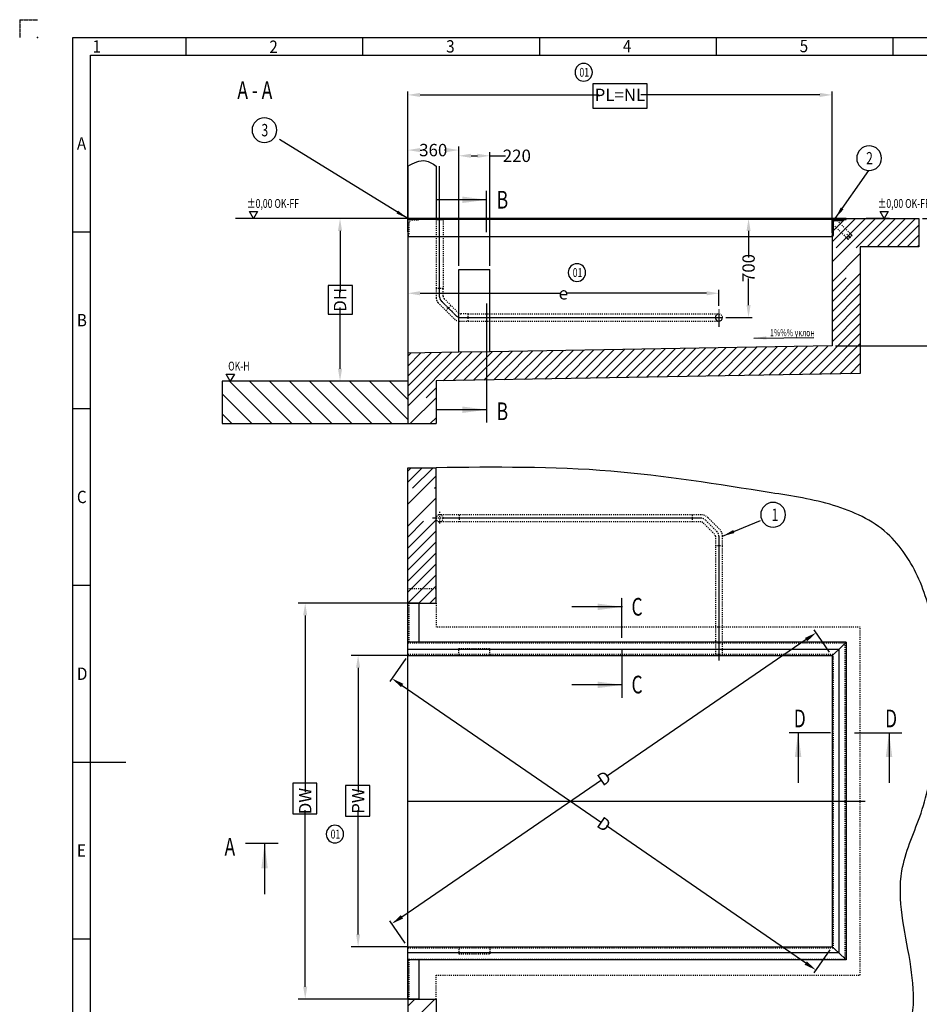
# Model space of a CAD drawing. Units: inches. Extents: x 226246 to 297259, y -14225 to -3725.
# Drawn here: x 282409 to 288770, y -10688 to -3725 of the extents above; entities that cross this region are included whole.
import ezdxf

# ---------------------------------------------------------------- set-up
doc = ezdxf.new("R2010")
doc.units = ezdxf.units.IN
for name, pattern in [('DASHED', [15, 7, -8]), ('DOT_CENTER', [14, 12, -1, 0, -1]), ('PHANTOM', [13, 10, -1, 0, -1, 0, -1])]:
    doc.linetypes.add(name, pattern=pattern)
doc.styles.add('CONVERTER_1', font='txt.shx', dxfattribs={"width": 0.72})
doc.styles.add('CONVERTER_3', font='txt.shx', dxfattribs={"width": 0.9})
doc.dimstyles.new('ME10_DIM_10', dxfattribs={"dimtxt": 87.5, "dimasz": 87.5, "dimexe": 50, "dimexo": 0, "dimtad": 1, "dimdsep": 46, "dimtxsty": 'CONVERTER_1', "dimsah": 1, "dimcen": 0.09, "dimclrd": 2, "dimclre": 2, "dimclrt": 3, "dimadec": 0, "dimazin": 0, "dimtfac": 1, "dimtdec": 4, "dimtmove": 0, "dimatfit": 3, "dimfxl": 1, "dimtolj": 1, "dimtzin": 0, "dimarcsym": 0})
doc.dimstyles.new('ME10_DIM_11', dxfattribs={"dimtxt": 87.5, "dimasz": 87.5, "dimexe": 25, "dimexo": 25, "dimtad": 1, "dimdec": 1, "dimdsep": 46, "dimtxsty": 'CONVERTER_1', "dimsah": 1, "dimcen": 0.09, "dimclrd": 2, "dimclre": 2, "dimclrt": 3, "dimadec": 0, "dimazin": 0, "dimtfac": 1, "dimtdec": 4, "dimtmove": 0, "dimatfit": 3, "dimfxl": 1, "dimtolj": 1, "dimtzin": 0, "dimarcsym": 0})
doc.dimstyles.new('ME10_DIM_12', dxfattribs={"dimtxt": 87.5, "dimasz": 87.5, "dimexe": 25, "dimexo": 25, "dimtad": 1, "dimdec": 1, "dimdsep": 46, "dimtxsty": 'CONVERTER_1', "dimsah": 1, "dimcen": 0.09, "dimclrd": 2, "dimclre": 2, "dimclrt": 3, "dimadec": 0, "dimazin": 0, "dimtfac": 1, "dimtdec": 4, "dimtmove": 0, "dimatfit": 3, "dimfxl": 1, "dimtolj": 1, "dimtzin": 0, "dimarcsym": 0})
doc.dimstyles.new('ME10_DIM_13', dxfattribs={"dimtxt": 87.5, "dimasz": 87.5, "dimexe": 25, "dimexo": 25, "dimtad": 1, "dimdec": 1, "dimdsep": 46, "dimtxsty": 'CONVERTER_1', "dimsah": 1, "dimcen": 0.09, "dimclrd": 2, "dimclre": 2, "dimclrt": 3, "dimadec": 0, "dimazin": 0, "dimtfac": 1, "dimtdec": 4, "dimtmove": 0, "dimatfit": 3, "dimfxl": 1, "dimtolj": 1, "dimtzin": 0, "dimarcsym": 0})
doc.dimstyles.new('ME10_DIM_14', dxfattribs={"dimtxt": 87.5, "dimasz": 87.5, "dimexe": 25, "dimexo": 25, "dimtad": 1, "dimdec": 1, "dimdsep": 46, "dimtxsty": 'CONVERTER_1', "dimsah": 1, "dimcen": 0.09, "dimclrd": 2, "dimclre": 2, "dimclrt": 3, "dimadec": 0, "dimazin": 0, "dimtfac": 1, "dimtdec": 4, "dimtmove": 0, "dimatfit": 3, "dimfxl": 1, "dimtolj": 1, "dimtzin": 0, "dimarcsym": 0})
doc.dimstyles.new('ME10_DIM_15', dxfattribs={"dimtxt": 87.5, "dimasz": 87.5, "dimexe": 25, "dimexo": 25, "dimtad": 1, "dimdec": 1, "dimdsep": 46, "dimtxsty": 'CONVERTER_1', "dimsah": 1, "dimcen": 0.09, "dimclrd": 2, "dimclre": 2, "dimclrt": 3, "dimadec": 0, "dimazin": 0, "dimtfac": 1, "dimtdec": 4, "dimtmove": 0, "dimatfit": 3, "dimfxl": 1, "dimtolj": 1, "dimtzin": 0, "dimarcsym": 0})
doc.dimstyles.new('ME10_DIM_4', dxfattribs={"dimtxt": 87.5, "dimasz": 87.5, "dimexe": 25, "dimexo": 25, "dimtad": 1, "dimdec": 1, "dimdsep": 46, "dimtxsty": 'CONVERTER_1', "dimsah": 1, "dimcen": 0.09, "dimclrd": 2, "dimclre": 2, "dimclrt": 3, "dimadec": 0, "dimazin": 0, "dimtfac": 1, "dimtdec": 4, "dimtmove": 0, "dimatfit": 3, "dimfxl": 1, "dimtolj": 1, "dimtzin": 0, "dimarcsym": 0})
doc.dimstyles.new('ME10_DIM_5', dxfattribs={"dimtxt": 87.5, "dimasz": 87.5, "dimexe": 25, "dimexo": 25, "dimtad": 1, "dimdec": 1, "dimdsep": 46, "dimtxsty": 'CONVERTER_1', "dimsah": 1, "dimcen": 0.09, "dimclrd": 2, "dimclre": 2, "dimclrt": 3, "dimadec": 0, "dimazin": 0, "dimtol": 1, "dimtp": 2, "dimtm": 2, "dimtfac": 0.6, "dimtdec": 0, "dimtmove": 0, "dimatfit": 3, "dimfxl": 1, "dimtolj": 1, "dimtzin": 0, "dimarcsym": 0})
doc.dimstyles.new('ME10_DIM_6', dxfattribs={"dimtxt": 87.5, "dimasz": 87.5, "dimexe": 25, "dimexo": 25, "dimtad": 1, "dimdec": 1, "dimdsep": 46, "dimtxsty": 'CONVERTER_1', "dimsah": 1, "dimcen": 0.09, "dimclrd": 2, "dimclre": 2, "dimclrt": 3, "dimadec": 0, "dimazin": 0, "dimtol": 1, "dimtp": 2, "dimtm": 2, "dimtfac": 0.6, "dimtdec": 0, "dimtmove": 0, "dimatfit": 3, "dimfxl": 1, "dimtolj": 1, "dimtzin": 0, "dimarcsym": 0})
doc.dimstyles.new('ME10_DIM_8', dxfattribs={"dimtxt": 87.5, "dimasz": 87.5, "dimexe": 50, "dimexo": 0, "dimtad": 1, "dimdsep": 46, "dimtxsty": 'CONVERTER_1', "dimsah": 1, "dimcen": 0.09, "dimclrd": 2, "dimclre": 2, "dimclrt": 3, "dimadec": 0, "dimazin": 0, "dimtfac": 1, "dimtdec": 4, "dimtmove": 0, "dimatfit": 3, "dimfxl": 1, "dimtolj": 1, "dimtzin": 0, "dimarcsym": 0})
doc.dimstyles.new('ME10_DIM_9', dxfattribs={"dimtxt": 87.5, "dimasz": 87.5, "dimexe": 50, "dimexo": 0, "dimtad": 1, "dimdsep": 46, "dimtxsty": 'CONVERTER_1', "dimsah": 1, "dimcen": 0.09, "dimclrd": 2, "dimclre": 2, "dimclrt": 3, "dimadec": 0, "dimazin": 0, "dimtfac": 1, "dimtdec": 4, "dimtmove": 0, "dimatfit": 3, "dimfxl": 1, "dimtolj": 1, "dimtzin": 0, "dimarcsym": 0})
doc.dimstyles.get("Standard").update_dxf_attribs({"dimtxt": 0.18, "dimasz": 0.18, "dimexe": 0.18, "dimexo": 0.0625, "dimgap": 0.09, "dimtad": 0, "dimtih": 1, "dimtoh": 1, "dimdec": 4, "dimzin": 0, "dimdsep": 46, "dimtxsty": 'Standard', "dimcen": 0.09, "dimadec": 0, "dimazin": 0, "dimtfac": 1, "dimtdec": 4, "dimtofl": 0, "dimtmove": 0, "dimatfit": 3, "dimfxl": 1, "dimtolj": 1, "dimtzin": 0, "dimarcsym": 0})

# ---------------------------------------------------------------- blocks, each defined once
blk = doc.blocks.new('*D45')
at = {"lineweight": -2, "transparency": 16777216}
for p, q in [((285153.1, -5226.3), (285153.1, -4232.2)), ((288153.1, -5232.3), (288153.1, -4232.2)), ((285240.6, -4257.2), (286505.5, -4257.2)), ((288065.6, -4257.2), (286800.7, -4257.2))]:
    blk.add_line(p, q, dxfattribs=at)
at = {"transparency": 16777216}
for points in [[(285240.6, -4242.6), (285240.6, -4271.8), (285153.1, -4257.2)], [(288065.6, -4242.6), (288065.6, -4271.8), (288153.1, -4257.2)]]:
    blk.add_solid(points, dxfattribs=at)
at = {"layer": 'Defpoints', "color": 0, "transparency": 16777216}
for p in [(285153.1, -4257.2), (285153.1, -5251.3), (288153.1, -5257.3)]:
    blk.add_point(p, dxfattribs=at)
at = {"transparency": 16777216, "insert": (286653.1, -4257.2), "char_height": 87.5, "attachment_point": 5, "rotation": 0.00014, "style": 'CONVERTER_1'}
blk.add_mtext('\\A1;PL=NL', dxfattribs=at)
blk = doc.blocks.new('*D56')
at = {"lineweight": -2, "transparency": 16777216}
for p, q in [((285139, -8241.6), (285027, -8404.4)), ((285113.3, -8433.3), (286522.3, -9402.6)), ((287967, -10396.3), (286557.9, -9427.1)), ((288136.8, -10303.7), (288024.9, -10466.5))]:
    blk.add_line(p, q, dxfattribs=at)
at = {"transparency": 16777216}
for points in [[(285121.5, -8421.3), (285105, -8445.4), (285041.2, -8383.8)], [(287975.2, -10384.3), (287958.7, -10408.3), (288039.1, -10445.9)]]:
    blk.add_solid(points, dxfattribs=at)
at = {"layer": 'Defpoints', "color": 0, "transparency": 16777216}
for p in [(285153.1, -8221), (288151, -10283.2), (288039.1, -10445.9)]:
    blk.add_point(p, dxfattribs=at)
at = {"transparency": 16777216, "insert": (286540.1, -9414.8), "char_height": 87.5, "attachment_point": 5, "rotation": 325.47747, "style": 'CONVERTER_1'}
blk.add_mtext('\\A1;D', dxfattribs=at)
blk = doc.blocks.new('*D67')
at = {"lineweight": -2, "transparency": 16777216}
for p, q in [((288135.4, -8196.9), (288027.3, -8039.3)), ((287969.3, -8109.4), (286558.4, -9077.2)), ((285111.8, -10069.4), (286522.7, -9101.6)), ((285133.6, -10255.9), (285025.5, -10098.3))]:
    blk.add_line(p, q, dxfattribs=at)
at = {"transparency": 16777216}
for points in [[(287961.1, -8097.3), (287977.6, -8121.4), (288041.5, -8059.9)], [(285103.6, -10057.4), (285120.1, -10081.4), (285039.6, -10118.9)]]:
    blk.add_solid(points, dxfattribs=at)
at = {"layer": 'Defpoints', "color": 0, "transparency": 16777216}
for p in [(288041.5, -8059.9), (288149.6, -8217.5), (285147.8, -10276.5)]:
    blk.add_point(p, dxfattribs=at)
at = {"transparency": 16777216, "insert": (286540.6, -9089.4), "char_height": 87.5, "attachment_point": 5, "rotation": 34.4473, "style": 'CONVERTER_1'}
blk.add_mtext('\\A1;D', dxfattribs=at)
blk = doc.blocks.new('*D89')
at = {"lineweight": -2, "transparency": 16777216}
for p, q in [((285153.1, -5131.3), (284624.1, -5131.3)), ((284674.1, -5218.8), (284674.1, -5653.2)), ((284674.1, -6193.8), (284674.1, -5759.4)), ((285153.1, -6281.3), (284624.1, -6281.3))]:
    blk.add_line(p, q, dxfattribs=at)
at = {"transparency": 16777216}
for points in [[(284659.5, -5218.8), (284688.7, -5218.8), (284674.1, -5131.3)], [(284659.5, -6193.8), (284688.7, -6193.8), (284674.1, -6281.3)]]:
    blk.add_solid(points, dxfattribs=at)
at = {"layer": 'Defpoints', "color": 0, "transparency": 16777216}
for p in [(285153.1, -5131.3), (284674.1, -6281.3), (285153.1, -6281.3)]:
    blk.add_point(p, dxfattribs=at)
at = {"transparency": 16777216, "insert": (284674.1, -5706.3), "char_height": 87.5, "attachment_point": 5, "rotation": 90, "style": 'CONVERTER_1'}
blk.add_mtext('\\A1;DH', dxfattribs=at)
blk = doc.blocks.new('*D910')
at = {"lineweight": -2, "transparency": 16777216}
for p, q in [((285153.1, -8221), (284751.9, -8221)), ((284801.9, -8308.5), (284801.9, -9187.4)), ((284801.9, -10193.5), (284801.9, -9314.7)), ((285153.1, -10281), (284751.9, -10281))]:
    blk.add_line(p, q, dxfattribs=at)
at = {"transparency": 16777216}
for points in [[(284787.3, -8308.5), (284816.5, -8308.5), (284801.9, -8221)], [(284787.3, -10193.5), (284816.5, -10193.5), (284801.9, -10281)]]:
    blk.add_solid(points, dxfattribs=at)
at = {"layer": 'Defpoints', "color": 0, "transparency": 16777216}
for p in [(285153.1, -8221), (284801.9, -10281), (285153.1, -10281)]:
    blk.add_point(p, dxfattribs=at)
at = {"transparency": 16777216, "insert": (284801.9, -9251), "char_height": 87.5, "attachment_point": 5, "rotation": 90, "style": 'CONVERTER_1'}
blk.add_mtext('\\A1;PW', dxfattribs=at)
blk = doc.blocks.new('*D1011')
at = {"lineweight": -2, "transparency": 16777216}
for p, q in [((285153.1, -7851), (284377.8, -7851)), ((284427.8, -7938.5), (284427.8, -9187.4)), ((284427.8, -10563.5), (284427.8, -9314.7)), ((285153.1, -10651), (284377.8, -10651))]:
    blk.add_line(p, q, dxfattribs=at)
at = {"transparency": 16777216}
for points in [[(284413.2, -7938.5), (284442.3, -7938.5), (284427.8, -7851)], [(284413.2, -10563.5), (284442.3, -10563.5), (284427.8, -10651)]]:
    blk.add_solid(points, dxfattribs=at)
at = {"layer": 'Defpoints', "color": 0, "transparency": 16777216}
for p in [(284427.8, -7851), (285153.1, -7851), (285153.1, -10651)]:
    blk.add_point(p, dxfattribs=at)
at = {"transparency": 16777216, "insert": (284427.8, -9251), "char_height": 87.5, "attachment_point": 5, "rotation": 90, "style": 'CONVERTER_1'}
blk.add_mtext('\\A1;DW', dxfattribs=at)
blk = doc.blocks.new('*D1112')
at = {"lineweight": -2, "transparency": 16777216}
for p, q in [((288177.1, -5131.3), (287537.7, -5131.3)), ((287562.7, -5218.8), (287562.7, -5407.2)), ((287562.7, -5743.8), (287562.7, -5555.4)), ((287403.1, -5831.3), (287587.7, -5831.3))]:
    blk.add_line(p, q, dxfattribs=at)
at = {"transparency": 16777216}
for points in [[(287548.2, -5218.8), (287577.3, -5218.8), (287562.7, -5131.3)], [(287548.2, -5743.8), (287577.3, -5743.8), (287562.7, -5831.3)]]:
    blk.add_solid(points, dxfattribs=at)
at = {"layer": 'Defpoints', "color": 0, "transparency": 16777216}
for p in [(288202.1, -5131.3), (287378.1, -5831.3), (287562.7, -5831.3)]:
    blk.add_point(p, dxfattribs=at)
at = {"transparency": 16777216, "insert": (287562.7, -5481.3), "char_height": 87.5, "attachment_point": 5, "rotation": 90, "style": 'CONVERTER_1'}
blk.add_mtext('\\A1;700', dxfattribs=at)
blk = doc.blocks.new('*D1213')
at = {"lineweight": -2, "transparency": 16777216}
for p, q in [((285153.1, -5276.3), (285153.1, -5684.9)), ((287353.1, -5749.4), (287353.1, -5634.9)), ((285240.6, -5659.9), (286231.5, -5659.9)), ((287265.6, -5659.9), (286274.7, -5659.9))]:
    blk.add_line(p, q, dxfattribs=at)
at = {"transparency": 16777216}
for points in [[(285240.6, -5645.3), (285240.6, -5674.5), (285153.1, -5659.9)], [(287265.6, -5645.3), (287265.6, -5674.5), (287353.1, -5659.9)]]:
    blk.add_solid(points, dxfattribs=at)
at = {"layer": 'Defpoints', "color": 0, "transparency": 16777216}
for p in [(285153.1, -5251.3), (285153.1, -5659.9), (287353.1, -5774.4)]:
    blk.add_point(p, dxfattribs=at)
at = {"transparency": 16777216, "insert": (286253.1, -5659.9), "char_height": 87.5, "attachment_point": 5, "rotation": 0.00014, "style": 'CONVERTER_1'}
blk.add_mtext('\\A1;e', dxfattribs=at)
blk = doc.blocks.new('*D1314')
at = {"lineweight": -2, "transparency": 16777216}
for p, q in [((288792.1, -5131.3), (289047.8, -5131.3)), ((289022.8, -5218.8), (289022.8, -5528.2)), ((289022.8, -5943.8), (289022.8, -5634.4)), ((288178.1, -6031.3), (289047.8, -6031.3))]:
    blk.add_line(p, q, dxfattribs=at)
at = {"transparency": 16777216}
for points in [[(289008.2, -5218.8), (289037.4, -5218.8), (289022.8, -5131.3)], [(289008.2, -5943.8), (289037.4, -5943.8), (289022.8, -6031.3)]]:
    blk.add_solid(points, dxfattribs=at)
at = {"layer": 'Defpoints', "color": 0, "transparency": 16777216}
for p in [(288767.1, -5131.3), (288153.1, -6031.3), (289022.8, -6031.3)]:
    blk.add_point(p, dxfattribs=at)
at = {"transparency": 16777216, "insert": (289022.8, -5581.3), "char_height": 87.5, "attachment_point": 5, "rotation": 90, "style": 'CONVERTER_1'}
blk.add_mtext('\\A1;PD', dxfattribs=at)
blk = doc.blocks.new('*D1415')
at = {"lineweight": -2, "transparency": 16777216}
for p, q in [((285153.1, -4735), (285153.1, -4622.3)), ((285240.6, -4647.3), (285253.7, -4647.3)), ((285425.6, -4647.3), (285412.5, -4647.3)), ((285513.1, -5466.3), (285513.1, -4622.3))]:
    blk.add_line(p, q, dxfattribs=at)
at = {"transparency": 16777216}
for points in [[(285240.6, -4632.7), (285240.6, -4661.9), (285153.1, -4647.3)], [(285425.6, -4632.7), (285425.6, -4661.9), (285513.1, -4647.3)]]:
    blk.add_solid(points, dxfattribs=at)
at = {"layer": 'Defpoints', "color": 0, "transparency": 16777216}
for p in [(285153.1, -4647.3), (285153.1, -4760), (285513.1, -5491.3)]:
    blk.add_point(p, dxfattribs=at)
at = {"transparency": 16777216, "insert": (285333.1, -4647.3), "char_height": 87.5, "attachment_point": 5, "rotation": 0.00014, "style": 'CONVERTER_1'}
blk.add_mtext('\\A1;360', dxfattribs=at)
blk = doc.blocks.new('*D1516')
at = {"lineweight": -2, "transparency": 16777216}
for p, q in [((285513.1, -5466.3), (285513.1, -4662.7)), ((285733.1, -5466.3), (285733.1, -4662.7)), ((285600.6, -4687.7), (285645.6, -4687.7)), ((285733.1, -4687.7), (285844.9, -4687.7))]:
    blk.add_line(p, q, dxfattribs=at)
at = {"transparency": 16777216}
for points in [[(285600.6, -4673.1), (285600.6, -4702.3), (285513.1, -4687.7)], [(285645.6, -4673.1), (285645.6, -4702.3), (285733.1, -4687.7)]]:
    blk.add_solid(points, dxfattribs=at)
at = {"layer": 'Defpoints', "color": 0, "transparency": 16777216}
for p in [(285513.1, -4687.7), (285513.1, -5491.3), (285733.1, -5491.3)]:
    blk.add_point(p, dxfattribs=at)
at = {"transparency": 16777216, "insert": (285924.3, -4687.7), "char_height": 87.5, "attachment_point": 5, "rotation": 0.00014, "style": 'CONVERTER_1'}
blk.add_mtext('\\A1;220', dxfattribs=at)

msp = doc.modelspace()

# ---------------------------------------------------------------- hatches: boundary and pattern name
at = {"linetype": 'Continuous'}
h = msp.add_hatch(dxfattribs=at)
h.set_pattern_fill('CUSTOM0', color=256, scale=100, angle=45, pattern_type=2)
h.set_pattern_definition([(45, (0, 0), (-141.421356, 1e-14), []), (45, (35.36, -35.36), (-141.421356, 1e-14), [1200, -300])])
edge = h.paths.add_edge_path()
edge.add_line((288156.12, -5257.291), (288153.12, -5257.291))
edge.add_line((288153.12, -5257.291), (288153.12, -6031.291))
edge.add_line((288153.12, -6031.291), (285733.12, -6073.251))
edge.add_line((285733.12, -6073.251), (285513.12, -6077.065))
edge.add_line((285513.12, -6077.065), (285153.12, -6083.307))
edge.add_line((285153.12, -6083.307), (285153.12, -6281.291))
edge.add_line((285153.12, -6281.291), (285153.12, -6581.291))
edge.add_line((285153.12, -6581.291), (285353.12, -6581.291))
edge.add_line((285353.12, -6581.291), (285353.12, -6279.839))
edge.add_line((285353.12, -6279.839), (288353.12, -6227.823))
edge.add_line((288353.12, -6227.823), (288353.12, -5331.291))
edge.add_line((288353.12, -5331.291), (288767.055, -5331.291))
edge.add_line((288767.055, -5331.291), (288767.055, -5131.291))
edge.add_line((288767.055, -5131.291), (288252.12, -5131.291))
edge.add_line((288252.12, -5131.291), (288252.12, -5137.291))
edge.add_line((288252.12, -5137.291), (288233.12, -5137.291))
edge.add_line((288233.12, -5137.291), (288233.12, -5140.291))
edge.add_arc((288228.12, -5140.291), 5, -90, 0, ccw=False)
edge.add_line((288228.12, -5145.291), (288171.12, -5145.291))
edge.add_arc((288171.12, -5155.291), 10, 90, 180)
edge.add_line((288161.12, -5155.291), (288161.12, -5252.291))
edge.add_arc((288156.12, -5252.291), 5, -90, 0, ccw=False)
h = msp.add_hatch(dxfattribs=at)
h.set_pattern_fill('CUSTOM2', color=256, scale=5, angle=45, pattern_type=2)
h.set_pattern_definition([(45, (0, 0), (-7.07106781, 6e-16), []), (45, (0, 0), (-4.242640687, 3e-16), [])])
edge = h.paths.add_edge_path()
edge.add_line((288153.12, -5137.291), (288202.12, -5137.291))
edge.add_line((288202.12, -5137.291), (288252.12, -5137.291))
edge.add_line((288252.12, -5137.291), (288233.12, -5137.291))
edge.add_line((288233.12, -5137.291), (288233.12, -5140.291))
edge.add_arc((288228.12, -5140.291), 5, -90, 0, ccw=False)
edge.add_line((288228.12, -5145.291), (288171.12, -5145.291))
edge.add_arc((288171.12, -5155.291), 10, 90, 180)
edge.add_line((288161.12, -5155.291), (288161.12, -5252.291))
edge.add_arc((288156.12, -5252.291), 5, -90, 0, ccw=False)
edge.add_line((288156.12, -5257.291), (288153.12, -5257.291))
edge.add_line((288153.12, -5257.291), (288153.12, -5137.291))
h = msp.add_hatch(dxfattribs=at)
h.set_pattern_fill('_USER', color=256, scale=5, angle=45, pattern_type=0)
h.set_pattern_definition([(45, (0, 0), (-3.53553391, 3.53553391), [])])
h.paths.add_polyline_path([(288252.12, -5131.291), (288202.12, -5131.291), (288202.12, -5137.291), (288252.12, -5137.291)])
h = msp.add_hatch(dxfattribs=at)
h.set_pattern_fill('CUSTOM3', color=256, scale=200, angle=315, pattern_type=2)
h.set_pattern_definition([(315, (-70.71, -70.71), (7e-14, 282.84271), []), (315, (0, 0), (7e-14, 282.84271), [])])
h.paths.add_polyline_path([(283840.507, -6281.291), (283840.507, -6581.291), (285153.12, -6581.291), (285153.12, -6281.291)])
h = msp.add_hatch(dxfattribs=at)
h.set_pattern_fill('CUSTOM14', color=256, scale=110.000052, angle=45, pattern_type=2)
h.set_pattern_definition([(45, (0, 0), (-155.563566, 1e-14), []), (45, (38.89, -38.89), (-155.563566, 1e-14), [1320.0006, -330.00016])])
h.paths.add_polyline_path([(285153.12, -6893.284), (285353.12, -6893.284), (285353.12, -7101.03), (285353.12, -7301.03), (285353.12, -7751.03), (285353.12, -7851.03), (285233.12, -7851.03), (285153.12, -7851.03), (285153.12, -7751.03)])
h = msp.add_hatch(dxfattribs=at)
h.set_pattern_fill('CUSTOM1', color=256, scale=100, angle=45, pattern_type=2)
h.set_pattern_definition([(45, (0, 0), (-141.421356, 1e-14), []), (45, (0, 0), (-70.710678, 6e-15), [1200, -300])])
h.paths.add_polyline_path([(285153.12, -10651.03), (285353.12, -10651.03), (285353.12, -11305.738), (285153.12, -11305.738)])

# ---------------------------------------------------------------- linework, layer by layer
at = {"linetype": 'PHANTOM'}
for q in [(282533.922, -3725.232), (282408.922, -3850.232)]:
    msp.add_line((282408.922, -3725.232), q, dxfattribs=at)
at = {"linetype": 'Continuous'}
for p, q in [((282783.922, -14100.232), (282783.922, -3850.232)), ((282783.922, -3850.232), (297133.922, -3850.232)), ((283583.922, -3850.232), (283583.922, -3975.232)), ((284833.922, -3850.232), (284833.922, -3975.232)), ((286083.922, -3850.232), (286083.922, -3975.232)), ((287333.922, -3850.232), (287333.922, -3975.232)), ((288583.922, -3850.232), (288583.922, -3975.232)), ((282908.922, -13975.232), (282908.922, -3975.232)), ((282908.922, -3975.232), (297008.922, -3975.232)), ((285153.12, -4759.978), (285153.12, -5137.291)), ((285353.12, -4759.978), (285353.12, -5131.291)), ((284062.149, -5131.291), (284033.281, -5081.291)), ((284033.281, -5081.291), (284091.016, -5081.291)), ((284091.016, -5081.291), (284062.149, -5131.291)), ((288493.281, -5081.291), (288551.016, -5081.291)), ((288522.149, -5131.291), (288493.281, -5081.291)), ((288551.016, -5081.291), (288522.149, -5131.291)), ((284099.703, -5131.291), (283934.488, -5131.291)), ((284673.488, -5131.291), (284099.703, -5131.291)), ((285233.12, -5131.291), (285153.12, -5131.291)), ((285353.12, -5137.291), (285153.12, -5137.291)), ((285153.12, -5137.291), (285153.12, -5237.291)), ((285353.12, -5131.291), (285233.12, -5131.291)), ((285378.12, -5131.291), (285353.12, -5131.291)), ((285353.12, -5131.291), (285378.12, -5131.291)), ((285378.12, -5137.291), (285353.12, -5137.291)), ((285353.12, -5137.291), (285378.12, -5137.291)), ((285403.12, -5131.291), (285378.12, -5131.291)), ((285378.12, -5131.291), (285403.12, -5131.291)), ((285403.12, -5137.291), (285378.12, -5137.291)), ((285378.12, -5137.291), (285403.12, -5137.291)), ((288202.12, -5131.291), (285403.12, -5131.291)), ((288153.12, -5137.291), (285403.12, -5137.291)), ((288153.12, -5137.291), (288202.12, -5137.291)), ((288153.12, -5137.291), (288153.12, -5257.291)), ((288171.12, -5145.291), (288228.12, -5145.291)), ((288202.12, -5131.291), (288202.12, -5137.291)), ((288252.12, -5131.291), (288202.12, -5131.291)), ((288202.12, -5137.291), (288252.12, -5137.291)), ((288252.12, -5137.291), (288233.12, -5137.291)), ((288233.12, -5140.291), (288233.12, -5137.291)), ((288252.12, -5131.291), (288767.055, -5131.291)), ((288252.12, -5137.291), (288252.12, -5131.291)), ((288559.703, -5131.291), (288394.488, -5131.291)), ((288767.055, -5131.291), (288767.055, -5331.291)), ((288161.12, -5155.291), (288161.12, -5252.291)), ((282783.922, -5225.232), (282908.922, -5225.232)), ((285153.12, -5237.291), (285153.12, -5251.291)), ((285153.12, -5251.291), (285153.12, -6083.307)), ((285153.12, -5257.291), (288153.12, -5257.291)), ((288153.12, -5257.291), (288153.12, -6031.291)), ((288156.12, -5257.291), (288153.12, -5257.291)), ((288353.12, -5331.291), (288353.12, -6227.823)), ((288767.055, -5331.291), (288353.12, -5331.291)), ((285513.12, -6077.065), (285513.12, -5491.291)), ((285513.12, -5491.291), (285733.12, -5491.291)), ((285733.12, -6073.251), (285733.12, -5491.291)), ((288153.12, -5531.291), (288153.12, -5531.291)), ((288153.12, -6031.291), (285733.12, -6073.251)), ((285513.12, -6077.065), (285153.12, -6083.307)), ((285153.12, -6083.307), (285153.12, -6281.291)), ((285733.12, -6073.251), (285513.12, -6077.065)), ((283898.286, -6281.291), (283869.419, -6231.291)), ((283869.419, -6231.291), (283927.154, -6231.291)), ((283927.154, -6231.291), (283898.286, -6281.291)), ((288353.12, -6227.823), (285353.12, -6279.839)), ((285153.12, -6281.291), (283840.507, -6281.291)), ((283840.507, -6281.291), (283840.507, -6581.291)), ((285153.12, -6281.291), (285153.12, -6581.291)), ((285353.12, -6279.839), (285353.12, -6581.291)), ((282783.922, -6475.232), (282908.922, -6475.232)), ((283840.507, -6581.291), (285153.12, -6581.291)), ((285153.12, -6581.291), (285353.12, -6581.291)), ((285153.12, -6893.284), (285353.12, -6893.284)), ((285153.12, -7751.03), (285153.12, -6893.284)), ((285353.12, -7101.03), (285353.12, -6893.284)), ((285353.12, -7301.03), (285353.12, -7101.03)), ((285353.12, -7751.03), (285353.12, -7301.03)), ((282783.922, -7725.232), (282908.922, -7725.232)), ((285153.12, -7851.03), (285153.12, -7751.03)), ((285353.12, -7851.03), (285353.12, -7751.03)), ((285153.12, -8136.03), (285153.12, -7851.03)), ((285153.12, -7851.03), (285153.12, -7851.03)), ((285153.12, -7851.03), (285233.12, -7851.03)), ((285233.12, -7851.03), (285153.12, -7851.03)), ((285233.12, -8128.03), (285233.12, -7851.03)), ((285233.12, -7851.03), (285353.12, -7851.03)), ((285163.12, -8128.03), (285153.12, -8128.03)), ((285153.12, -8178.03), (285153.12, -8136.03)), ((285233.12, -8128.03), (285163.12, -8128.03)), ((288252.12, -8128.03), (285233.12, -8128.03)), ((288202.12, -8178.03), (288252.12, -8128.03)), ((288252.12, -8128.03), (288252.12, -10374.03)), ((288252.12, -8128.03), (288252.12, -8129.812)), ((288202.12, -8178.03), (285153.12, -8178.03)), ((285153.12, -10281.03), (285153.12, -8178.03)), ((285153.12, -8221.03), (285153.12, -8213.03)), ((288202.12, -8178.03), (288153.12, -8221.03)), ((288202.12, -8178.03), (288202.12, -10324.03)), ((285153.12, -8221.03), (285152.413, -8221.737)), ((285153.12, -8221.03), (285513.12, -8221.03)), ((285513.12, -8221.03), (285733.12, -8221.03)), ((285733.12, -8221.03), (288153.12, -8221.03)), ((288153.12, -8221.03), (288149.585, -8217.495)), ((288153.12, -8221.03), (288153.12, -10281.03)), ((282783.922, -8975.232), (283158.922, -8975.232)), ((282783.922, -10225.232), (282908.922, -10225.232)), ((285153.12, -10281.03), (285147.758, -10276.531)), ((285153.12, -10281.03), (285153.12, -10281.03)), ((285153.12, -10366.03), (285153.12, -10281.03)), ((285153.12, -10289.03), (285153.12, -10281.03)), ((285153.12, -10281.03), (285353.12, -10281.03)), ((285353.12, -10281.03), (285513.12, -10281.03)), ((285513.12, -10281.03), (285733.12, -10281.03)), ((285733.12, -10281.03), (288153.12, -10281.03)), ((288153.12, -10281.03), (288150.999, -10283.152)), ((288202.12, -10324.03), (288153.12, -10281.03)), ((288202.12, -10324.03), (285153.12, -10324.03)), ((285153.12, -10366.03), (285153.12, -10651.03)), ((285153.12, -10651.03), (285153.12, -10366.03)), ((285163.12, -10374.03), (285153.12, -10374.03)), ((285233.12, -10374.03), (285163.12, -10374.03)), ((288252.12, -10374.03), (285233.12, -10374.03)), ((285233.12, -10651.03), (285233.12, -10374.03)), ((288202.12, -10324.03), (288252.12, -10374.03)), ((288237.12, -10349.03), (288237.12, -10349.03)), ((285153.12, -10651.03), (285353.12, -10651.03)), ((285153.12, -10651.03), (285153.12, -11305.738)), ((285153.12, -10651.03), (285153.12, -10651.03)), ((285233.12, -10651.03), (285153.12, -10651.03)), ((285153.12, -10651.03), (285233.12, -10651.03)), ((285353.12, -10651.03), (285353.12, -11305.738))]:
    msp.add_line(p, q, dxfattribs=at)
at = {"linetype": 'DOT_CENTER'}
for p, q in [((285378.12, -5137.291), (285378.12, -4760.352)), ((285709.48, -5228.161), (285709.48, -4936.161)), ((285378.12, -5686.2), (285378.12, -5137.291)), ((285389.25, -5713.071), (285492.826, -5816.646)), ((285709.48, -5731.161), (285709.48, -6574.846)), ((285528.181, -5831.291), (287378.12, -5831.291)), ((287353.12, -5806.291), (287353.12, -5856.291)), ((287353.12, -5856.291), (287353.12, -5897.441)), ((285353.12, -7251.03), (285328.415, -7251.03)), ((287226.343, -7251.03), (285403.12, -7251.03)), ((287353.12, -7377.807), (287353.12, -8257.235)), ((286667.405, -8096.721), (286667.405, -7814.721)), ((286667.405, -8175.406), (286667.405, -8520.406)), ((288142.435, -8768.076), (287850.435, -8768.076)), ((288312.427, -8768.076), (288647.427, -8768.076)), ((285153.12, -9251.03), (288153.12, -9251.03)), ((288118.12, -9251.03), (288153.12, -9251.03)), ((288153.12, -9251.03), (288388.12, -9251.03)), ((284237.571, -9552.03), (284006.571, -9552.03))]:
    msp.add_line(p, q, dxfattribs=at)
at = {"linetype": 'DASHED'}
for p, q in [((285183.12, -5141.291), (285223.12, -5141.291)), ((285353.12, -5137.291), (285353.12, -5241.291)), ((285403.12, -5137.291), (285403.12, -5241.291)), ((285403.12, -5137.291), (285403.12, -5137.291)), ((288173.374, -5145.291), (288161.12, -5157.544)), ((288173.374, -5145.291), (288189.404, -5145.291)), ((288290.107, -5245.993), (288189.404, -5145.291)), ((285163.12, -5241.291), (285163.12, -5161.291)), ((288161.12, -5157.544), (288161.12, -5173.575)), ((288161.12, -5173.575), (288261.822, -5274.277)), ((285353.12, -5241.291), (285353.12, -5625.154)), ((285403.12, -5241.291), (285403.12, -5531.291)), ((288258.287, -5242.458), (288275.965, -5260.135)), ((288261.822, -5274.277), (288275.965, -5260.135)), ((288261.822, -5274.277), (288266.242, -5278.697)), ((288266.242, -5278.697), (288280.384, -5264.555)), ((288290.107, -5245.993), (288275.965, -5260.135)), ((288275.965, -5260.135), (288280.384, -5264.555)), ((288280.384, -5264.555), (288294.526, -5250.413)), ((288294.526, -5250.413), (288290.107, -5245.993)), ((285403.12, -5531.291), (285403.12, -5625.154)), ((285403.12, -5625.154), (285353.12, -5625.154)), ((285353.12, -5625.154), (285353.12, -5691.585)), ((285403.12, -5681.23), (285403.12, -5625.154)), ((285410.443, -5698.908), (285510.503, -5798.969)), ((285367.765, -5726.941), (285482.47, -5841.646)), ((285457.973, -5746.438), (285422.618, -5781.793)), ((287353.12, -5774.441), (287353.12, -5806.291)), ((285581.257, -5806.291), (285528.181, -5806.291)), ((285581.257, -5806.291), (287353.12, -5806.291)), ((285581.257, -5856.291), (285581.257, -5806.291)), ((285517.826, -5856.291), (285581.257, -5856.291)), ((285581.257, -5856.291), (287353.12, -5856.291)), ((285378.12, -7206.557), (285378.12, -7290.557)), ((285516.257, -7226.03), (285378.12, -7226.03)), ((285516.257, -7226.03), (285516.257, -7276.03)), ((287226.343, -7226.03), (285516.257, -7226.03)), ((287164.983, -7226.03), (287164.983, -7276.03)), ((285403.12, -7251.03), (285353.12, -7251.03)), ((285516.257, -7276.03), (285378.12, -7276.03)), ((287226.343, -7276.03), (285516.257, -7276.03)), ((287322.262, -7363.665), (287240.486, -7281.888)), ((287339.94, -7345.987), (287258.163, -7264.211)), ((287275.841, -7246.533), (287357.618, -7328.31)), ((287328.12, -7377.807), (287328.12, -8221.03)), ((287378.12, -7444.167), (287378.12, -7377.807)), ((287328.12, -7444.167), (287378.12, -7444.167)), ((287378.12, -8221.03), (287378.12, -7444.167)), ((285353.12, -7751.03), (285153.12, -7751.03)), ((285163.12, -8128.03), (285163.12, -7851.03)), ((285353.12, -7851.03), (285353.12, -8021.03)), ((288353.12, -8021.03), (285353.12, -8021.03)), ((288353.12, -10481.03), (288353.12, -8021.03)), ((285153.12, -8131.03), (288243.12, -8131.03)), ((288243.12, -8131.03), (288243.12, -10371.03)), ((285153.12, -8213.03), (288161.12, -8213.03)), ((285513.12, -8221.03), (285513.12, -8171.03)), ((285513.12, -8171.03), (285733.12, -8171.03)), ((285733.12, -8221.03), (285733.12, -8171.03)), ((288161.12, -8213.03), (288161.12, -10289.03)), ((287328.12, -8221.03), (287328.12, -8221.03)), ((287328.12, -8221.03), (287328.12, -8221.03)), ((287328.12, -8221.03), (287328.12, -8221.03)), ((287328.12, -8221.03), (287328.12, -8221.03)), ((287328.12, -8221.03), (287328.12, -8221.03)), ((287328.12, -8221.03), (287328.12, -8221.03)), ((287353.12, -8221.03), (287328.12, -8221.03)), ((287378.12, -8221.03), (287353.12, -8221.03)), ((287378.12, -8221.03), (287378.12, -8221.03)), ((285153.12, -10289.03), (288161.12, -10289.03)), ((285513.12, -10281.03), (285513.12, -10331.03)), ((285733.12, -10281.03), (285733.12, -10331.03)), ((288243.12, -10371.03), (285153.12, -10371.03)), ((285163.12, -10651.03), (285163.12, -10374.03)), ((285513.12, -10331.03), (285733.12, -10331.03)), ((285353.12, -10481.03), (288353.12, -10481.03)), ((285353.12, -10651.03), (285353.12, -10481.03))]:
    msp.add_line(p, q, dxfattribs=at)
for points in [[(286396.901, -4159.871), (286396.901, -4159.871, 0.41421356), (286458.151, -4098.621), (286458.151, -4096.121, 0.41421356), (286396.901, -4034.871), (286396.901, -4034.871, 0.41421356), (286335.651, -4096.121), (286335.651, -4098.621, 0.41421356)], [(284139.489, -4593.763), (284139.489, -4593.763, 0.41421356), (284226.989, -4506.263), (284226.989, -4506.263, 0.41421356), (284139.489, -4418.763), (284139.489, -4418.763, 0.41421356), (284051.989, -4506.263), (284051.989, -4506.263, 0.41421356)], [(288415.145, -4792.201), (288415.145, -4792.201, 0.41421356), (288502.645, -4704.701), (288502.645, -4704.701, 0.41421356), (288415.145, -4617.201), (288415.145, -4617.201, 0.41421356), (288327.645, -4704.701), (288327.645, -4704.701, 0.41421356)], [(286349.481, -5575.983), (286349.481, -5575.983, 0.41421356), (286410.731, -5514.733), (286410.731, -5512.233, 0.41421356), (286349.481, -5450.983), (286349.481, -5450.983, 0.41421356), (286288.231, -5512.233), (286288.231, -5514.733, 0.41421356)], [(287736.219, -7313.707), (287736.219, -7313.707, 0.41421356), (287823.719, -7226.207), (287823.719, -7226.207, 0.41421356), (287736.219, -7138.707), (287736.219, -7138.707, 0.41421356), (287648.719, -7226.207), (287648.719, -7226.207, 0.41421356)], [(284637.481, -9546.983), (284637.481, -9546.983, 0.41421356), (284698.731, -9485.733), (284698.731, -9483.233, 0.41421356), (284637.481, -9421.983), (284637.481, -9421.983, 0.41421356), (284576.231, -9483.233), (284576.231, -9485.733, 0.41421356)]]:
    msp.add_lwpolyline(points, format="xyb", close=True)
for points in [[(286461.171, -4179.21), (286461.171, -4349.835), (286845.296, -4349.835), (286845.296, -4179.21)], [(284590.95, -5807.353), (284761.575, -5807.353), (284761.575, -5605.228), (284590.95, -5605.228)], [(284339.133, -9340.852), (284509.758, -9340.852), (284509.758, -9124.727), (284339.133, -9124.727)], [(284713.243, -9357.991), (284883.868, -9357.991), (284883.868, -9141.866), (284713.243, -9141.866)]]:
    msp.add_lwpolyline(points, close=True)
for centre, radius, start, end in [((285183.12, -5161.291), 20, 90, 180), ((285223.12, -5131.291), 10, -90, 0), ((285153.12, -5241.291), 10, -90, 0), ((285403.12, -5691.585), 50, 180, -135), ((285428.12, -5681.23), 25, 180, -135), ((285517.826, -5806.291), 50, -135, -90), ((285528.181, -5781.291), 25, -135, -90), ((287353.12, -5831.291), 25, 0, 90), ((285378.12, -7251.03), 25, 0, 180), ((287226.343, -7296.03), 70, 45, 90), ((285378.12, -7251.03), 25, 180, 0), ((287226.343, -7296.03), 45, 45, 90), ((287226.343, -7296.03), 20, 45, 90), ((287308.12, -7377.807), 20, 0, 45), ((287308.12, -7377.807), 45, 0, 45), ((287308.12, -7377.807), 70, 0, 45)]:
    msp.add_arc(centre, radius, start, end, dxfattribs=at)
at = {"linetype": 'Continuous'}
for centre, radius, start, end in [((288171.12, -5155.291), 10, 90, 180), ((288228.12, -5140.291), 5, -90, 0), ((288156.12, -5252.291), 5, -90, 0), ((287353.12, -5831.291), 25, 90, 0)]:
    msp.add_arc(centre, radius, start, end, dxfattribs=at)
at = {"linetype": 'DOT_CENTER'}
for centre, radius, start, end in [((285416.12, -5686.2), 38, 180, -135), ((285528.181, -5781.291), 50, -135, -90)]:
    msp.add_arc(centre, radius, start, end, dxfattribs=at)
at = {"linetype": 'Continuous'}
for points in [[(285153.12, -4759.978), (285277.961, -4723.007), (285353.12, -4759.978)], [(285353.12, -11305.738), (286211.761, -11164.592), (287015.387, -11171.924), (287760.808, -11281.793), (288443.496, -11156.231), (288556.828, -11071.388), (288647.512, -10967.909), (288704.391, -10384.938), (288647.512, -9743.815), (288701.676, -9550.67), (288773.06, -9361.939), (288873.312, -8925.128), (288898.608, -8472.64), (288874.064, -8068.783), (288767.829, -7682.733), (288671.15, -7507.397), (288542.889, -7358.401), (288164.431, -7160.412), (287721.595, -7070.686), (286588.448, -6918.122), (285353.12, -6893.284)]]:
    msp.add_spline(points, degree=3, dxfattribs=at)
msp.add_point((282533.922, -3850.232))
for points in [[(285537.728, -5021.892), (285537.728, -4975.814), (285712.728, -4998.853)], [(285072.556, -5095.259), (285084.627, -5075.635), (285153.12, -5131.291)], [(288215.428, -5053.153), (288234.254, -5066.435), (288174.398, -5131.291)], [(287688.317, -5964.181), (287688.605, -5987.218), (287600.968, -5976.793)], [(285537.728, -6506.579), (285537.728, -6460.5), (285712.728, -6483.539)], [(287454.685, -7333.912), (287463.437, -7355.224), (287378.12, -7377.807)], [(286495.652, -7900.452), (286495.652, -7854.374), (286670.652, -7877.413)], [(286495.652, -8452.138), (286495.652, -8406.06), (286670.652, -8429.099)], [(287936.166, -8939.828), (287890.088, -8939.828), (287913.127, -8764.828)], [(288579.159, -8939.828), (288533.081, -8939.828), (288556.12, -8764.828)], [(284163.511, -9727.03), (284117.432, -9727.03), (284140.471, -9552.03)]]:
    msp.add_solid(points)

# ---------------------------------------------------------------- texts
for s, height, style, width, p in [('1', 87.5, 'CONVERTER_3', 0.9, (282924.536, -3957.778)), ('2', 87.5, 'CONVERTER_3', 0.9, (284174.536, -3960.278)), ('3', 87.5, 'CONVERTER_3', 0.9, (285424.536, -3957.778)), ('4', 87.5, 'CONVERTER_3', 0.9, (286674.536, -3955.278)), ('5', 87.5, 'CONVERTER_3', 0.9, (287924.536, -3955.278)), ('01', 62.5, 'CONVERTER_1', 0.72, (286366.901, -4128.621)), ('A - A', 125, 'CONVERTER_1', 0.72, (283948.151, -4285.474)), ('3', 87.5, 'CONVERTER_1', 0.72, (284118.489, -4550.013)), ('A', 87.5, 'CONVERTER_3', 0.9, (282813.664, -4643.913)), ('2', 87.5, 'CONVERTER_1', 0.72, (288394.145, -4748.451)), ('B', 125, 'CONVERTER_1', 0.72, (285782.047, -5060.865)), ('±0,00 OK-FF', 62.5, 'CONVERTER_1', 0.72, (284015.666, -5056.046)), ('±0,00 OK-FF', 62.5, 'CONVERTER_1', 0.72, (288475.666, -5056.046)), ('01', 62.5, 'CONVERTER_1', 0.72, (286319.481, -5544.733)), ('B', 87.5, 'CONVERTER_3', 0.9, (282813.664, -5893.913)), ('1%%% уклон', 50, 'CONVERTER_1', 0.72, (287714.533, -5963.44)), ('OK-H', 62.5, 'CONVERTER_1', 0.72, (283883.286, -6206.046)), ('B', 125, 'CONVERTER_1', 0.72, (285782.047, -6556.865)), ('C', 87.5, 'CONVERTER_3', 0.9, (282813.664, -7143.913)), ('1', 87.5, 'CONVERTER_1', 0.72, (287725.719, -7269.957)), ('C', 125, 'CONVERTER_1', 0.72, (286734.971, -7939.425)), ('D', 87.5, 'CONVERTER_3', 0.9, (282813.664, -8393.913)), ('C', 125, 'CONVERTER_1', 0.72, (286734.971, -8489.425)), ('D', 125, 'CONVERTER_1', 0.72, (287882.654, -8729.163)), ('D', 125, 'CONVERTER_1', 0.72, (288528.29, -8729.163)), ('01', 62.5, 'CONVERTER_1', 0.72, (284607.481, -9515.733)), ('A', 125, 'CONVERTER_1', 0.72, (283857.637, -9636.335)), ('E', 87.5, 'CONVERTER_3', 0.9, (282813.664, -9643.913))]:
    msp.add_text(s, height=height, dxfattribs=dict(style=style, width=width)).set_placement(p)

# ---------------------------------------------------------------- dimensions: what is measured, and where the dimension line sits
for base, p1, text, dimstyle, picture, middle in [((285153.12, -4257.193), (288153.12, -5257.291), 'PL=NL', 'ME10_DIM_4', '*D45', (286653.12, -4257.193)), ((285153.12, -5659.907), (287353.12, -5774.441), 'e', 'ME10_DIM_12', '*D1213', (286253.12, -5659.907))]:
    dim = msp.add_linear_dim(base=base, p1=p1, p2=(285153.12, -5251.291), text=text, dimstyle=dimstyle, override={"dimclrd": 256, "dimclre": 256, "dimclrt": 256})
    dim.commit()
    dim.dimension.update_dxf_attribs({"geometry": picture, "text_midpoint": middle, "text_rotation": 0.0001389})
dim = msp.add_linear_dim(base=(285153.12, -4647.281), p1=(285513.12, -5491.291), p2=(285153.12, -4759.978), dimstyle='ME10_DIM_14', override={"dimclrd": 256, "dimclre": 256, "dimclrt": 256})
dim.commit()
dim.dimension.update_dxf_attribs({"geometry": '*D1415', "text_midpoint": (285333.12, -4647.281), "text_rotation": 0.0001389})
dim = msp.add_linear_dim(base=(285513.12, -4687.728), p1=(285733.12, -5491.291), p2=(285513.12, -5491.291), dimstyle='ME10_DIM_15', override={"dimclrd": 256, "dimclre": 256, "dimclrt": 256})
dim.commit()
dim.dimension.update_dxf_attribs({"geometry": '*D1516', "text_midpoint": (285924.28, -4687.728), "dimtype": 160, "text_rotation": 0.0001389})
for base, p1, p2, text, dimstyle, picture, middle in [((284674.119, -6281.291), (285153.12, -5131.291), (285153.12, -6281.291), 'DH', 'ME10_DIM_8', '*D89', (284674.119, -5706.291)), ((289022.796, -6031.291), (288767.055, -5131.291), (288153.12, -6031.291), 'PD', 'ME10_DIM_13', '*D1314', (289022.796, -5581.291)), ((284427.757, -7851.03), (285153.12, -10651.03), (285153.12, -7851.03), 'DW', 'ME10_DIM_10', '*D1011', (284427.757, -9251.03)), ((284801.868, -10281.03), (285153.12, -8221.03), (285153.12, -10281.03), 'PW', 'ME10_DIM_9', '*D910', (284801.868, -9251.03))]:
    dim = msp.add_linear_dim(base=base, p1=p1, p2=p2, angle=90, text=text, dimstyle=dimstyle, override={"dimclrd": 256, "dimclre": 256, "dimclrt": 256})
    dim.commit()
    dim.dimension.update_dxf_attribs({"geometry": picture, "text_midpoint": middle, "text_rotation": 90})
dim = msp.add_linear_dim(base=(287562.74, -5831.291), p1=(288202.12, -5131.291), p2=(287378.12, -5831.291), angle=90, dimstyle='ME10_DIM_11', override={"dimclrd": 256, "dimclre": 256, "dimclrt": 256})
dim.commit()
dim.dimension.update_dxf_attribs({"geometry": '*D1112', "text_midpoint": (287562.74, -5481.291), "text_rotation": 90})
for p1, p2, distance, dimstyle, picture, middle, turn in [((285147.758, -10276.531), (288149.585, -8217.495), 191.131, 'ME10_DIM_6', '*D67', (286540.558, -9089.397), 34.447304), ((285153.12, -8221.03), (288150.999, -10283.152), -197.512, 'ME10_DIM_5', '*D56', (286540.124, -9414.821), -34.5225333)]:
    dim = msp.add_aligned_dim(p1=p1, p2=p2, distance=distance, text='D', dimstyle=dimstyle, override={"dimclrd": 256, "dimclre": 256, "dimclrt": 256})
    dim.commit()
    dim.dimension.update_dxf_attribs({"geometry": picture, "text_midpoint": middle, "text_rotation": turn})

# ---------------------------------------------------------------- leaders
at = {"linetype": 'Continuous', "has_arrowhead": 0}
for points in [[(285153.12, -5131.291), (284246.442, -4573.581)], [(288174.398, -5131.291), (288413.368, -4792.579)], [(285712.728, -4998.853), (285356.168, -4998.853)], [(287600.968, -5976.793), (288023.167, -5971.515)], [(285712.728, -6483.539), (285356.168, -6483.539)], [(287378.12, -7377.807), (287646.672, -7267.525)], [(286670.652, -7877.413), (286314.092, -7877.413)], [(286670.652, -8429.099), (286314.092, -8429.099)], [(287913.127, -8764.828), (287913.127, -9121.388)], [(288556.12, -8764.828), (288556.12, -9121.388)], [(284140.471, -9552.03), (284140.471, -9908.59)]]:
    msp.add_leader(points, dimstyle='Standard', dxfattribs=at)

doc.saveas('drawing.dxf')
